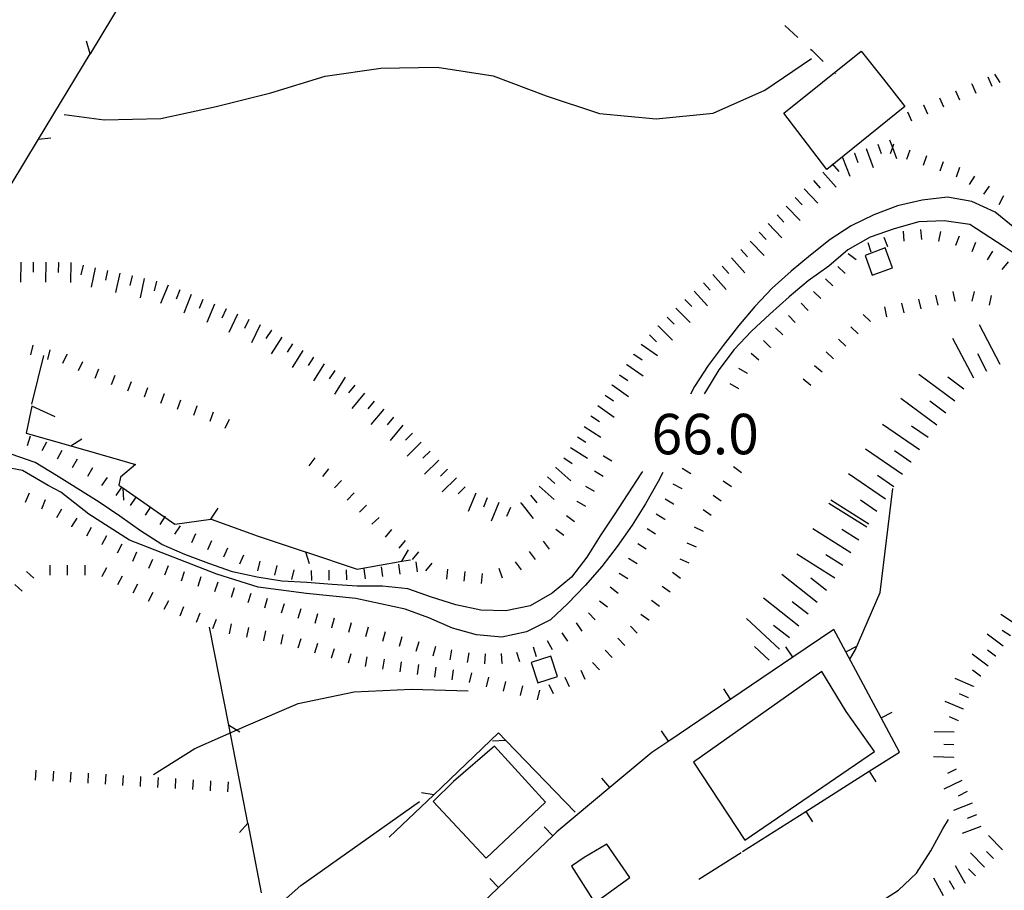
# Model space of a CAD drawing. Units: metres. Extents: x 480421 to 482409, y 4504593 to 4506096.
# Drawn here: x 481435 to 481514, y 4505426 to 4505496 of the extents above; entities that cross this region are included whole.
import ezdxf

# ---------------------------------------------------------------- set-up
doc = ezdxf.new("R2010")
doc.units = ezdxf.units.M
doc.header["$MEASUREMENT"] = 0
for name, color, linetype in [("'03 careggiabile non asfaltata", 254, 'Continuous'), ("'03 edificio civile", 250, 'Continuous'), ("'03 edificio industriale", 250, 'Continuous'), ("'03 muro divisorio", 254, 'Continuous'), ("'03 recinzione", 254, 'Continuous'), ("'03 scarpata fino a 1 mt", 254, 'Continuous'), ('03 muro divisorio v', 254, 'Continuous'), ('03 recinzione v', 254, 'Continuous'), ('03 scarpata fino a 1 mt v', 254, 'Continuous'), ('curva direttrice a 10 mt', 254, 'Continuous'), ('curva intermedia a 2 mt', 254, 'Continuous'), ('fiume - lago - torrente', 254, 'Continuous'), ('limite di coltura agraria', 254, 'Continuous'), ('marciapiede - spartitraffico', 254, 'Continuous'), ('punto quotato a terra', 254, 'Continuous'), ('recinzione', 254, 'Continuous'), ('recinzione v', 254, 'Continuous'), ('scarpata fino a 1 mt', 254, 'Continuous'), ('scarpata fino a 1 mt v', 254, 'Continuous'), ('scarpata fino a 2 mt', 254, 'Continuous'), ('scarpata fino a 2 mt v', 254, 'Continuous'), ('scarpata fino a 5 mt', 254, 'Continuous'), ('scarpata fino a 5 mt v', 254, 'Continuous'), ('vasca - pozzo - serbatoio', 254, 'Continuous')]:
    doc.layers.add(name, color=color, linetype=linetype)
doc.styles.add('SIMPLEX', font='SIMPLEX')

msp = doc.modelspace()

# ---------------------------------------------------------------- linework, layer by layer
at = {"layer": "'03 careggiabile non asfaltata", "linetype": 'Continuous'}
msp.add_line((481489.382, 4505427.154), (481492.765, 4505429.287), dxfattribs=at)
at = {"layer": "'03 edificio civile", "flags": 128}
msp.add_lwpolyline([(481502.388, 4505493.466), (481504.169, 4505491.216), (481505.872, 4505489.037), (481499.639, 4505483.998), (481496.201, 4505488.513)], close=True, dxfattribs=at)
at = {"layer": "'03 edificio industriale", "flags": 128}
for points in [[(481503.445, 4505437.381), (481501.171, 4505440.576), (481499.225, 4505443.779), (481488.96, 4505436.505), (481493.07, 4505430.263)], [(481473.031, 4505437.808), (481469.749, 4505434.972), (481468.101, 4505433.363), (481472.366, 4505428.816), (481477.093, 4505433.309)], [(481482.023, 4505429.95), (481480.21, 4505428.887), (481479.195, 4505428.176), (481481.054, 4505425.254), (481483.866, 4505427.286)]]:
    msp.add_lwpolyline(points, close=True, dxfattribs=at)
at = {"layer": "'03 muro divisorio"}
for p, q in [((481500.201, 4505447.138), (481496.912, 4505444.92)), ((481501.162, 4505445.349), (481500.201, 4505447.138)), ((481496.912, 4505444.92), (481491.937, 4505441.56)), ((481503.991, 4505440.061), (481501.162, 4505445.349)), ((481491.937, 4505441.56), (481486.968, 4505438.2)), ((481505.459, 4505437.327), (481503.991, 4505440.061)), ((481486.968, 4505438.2), (481485.624, 4505437.294)), ((481485.624, 4505437.294), (481482.265, 4505434.481)), ((481503.015, 4505435.78), (481505.459, 4505437.327)), ((481497.945, 4505432.568), (481503.015, 4505435.78)), ((481482.265, 4505434.481), (481478.015, 4505430.926)), ((481492.874, 4505429.357), (481497.945, 4505432.568)), ((481477.687, 4505430.606), (481473.343, 4505426.464)), ((481478.015, 4505430.926), (481477.687, 4505430.606)), ((481473.343, 4505426.464), (481470.132, 4505423.402))]:
    msp.add_line(p, q, dxfattribs=at)
at = {"layer": "'03 recinzione", "linetype": 'Continuous'}
for p, q in [((481473.335, 4505438.855), (481468.163, 4505433.91)), ((481473.921, 4505438.246), (481473.335, 4505438.855)), ((481479.491, 4505432.504), (481473.921, 4505438.246))]:
    msp.add_line(p, q, dxfattribs=at)
at = {"layer": "'03 recinzione", "linetype": 'Continuous', "flags": 128}
msp.add_lwpolyline([(481468.163, 4505433.91), (481468.156, 4505433.903), (481464.593, 4505430.503)], dxfattribs=at)
at = {"layer": "'03 scarpata fino a 1 mt", "linetype": 'Continuous'}
for p, q in [((481512.513, 4505491.405), (481512.513, 4505491.413)), ((481511.224, 4505490.85), (481511.232, 4505490.85)), ((481509.943, 4505490.288), (481509.943, 4505490.296)), ((481507.372, 4505489.171), (481507.372, 4505489.178)), ((481436.281, 4505435.08), (481436.273, 4505435.08)), ((481440.476, 4505434.822), (481440.476, 4505434.83)), ((481446.077, 4505434.486), (481446.07, 4505434.486)), ((481447.476, 4505434.4), (481447.468, 4505434.4)), ((481448.874, 4505434.315), (481448.866, 4505434.315))]:
    msp.add_line(p, q, dxfattribs=at)
at = {"layer": '03 muro divisorio v'}
for p, q in [((481496.905, 4505444.92), (481496.35, 4505445.74)), ((481501.162, 4505445.349), (481502.037, 4505445.818)), ((481491.929, 4505441.56), (481491.373, 4505442.38)), ((481503.991, 4505440.061), (481504.866, 4505440.53)), ((481486.96, 4505438.2), (481486.406, 4505439.02)), ((481482.257, 4505434.481), (481481.616, 4505435.239)), ((481503.015, 4505435.78), (481503.546, 4505434.944)), ((481497.945, 4505432.568), (481498.476, 4505431.732)), ((481477.687, 4505430.606), (481476.999, 4505431.325)), ((481473.343, 4505426.464), (481472.656, 4505427.183))]:
    msp.add_line(p, q, dxfattribs=at)
at = {"layer": '03 recinzione v', "linetype": 'Continuous', "flags": 128}
for points in [[(481473.929, 4505438.246), (481473.921, 4505438.246), (481472.866, 4505438.199)], [(481468.163, 4505433.902), (481468.156, 4505433.903), (481467.179, 4505434.066)]]:
    msp.add_lwpolyline(points, dxfattribs=at)
at = {"layer": '03 scarpata fino a 1 mt v', "linetype": 'Continuous'}
for p, q in [((481512.513, 4505491.413), (481512.833, 4505490.678)), ((481511.232, 4505490.85), (481511.552, 4505490.116)), ((481508.655, 4505489.733), (481508.974, 4505488.999)), ((481509.943, 4505490.296), (481510.263, 4505489.561)), ((481507.372, 4505489.178), (481507.694, 4505488.444)), ((481506.083, 4505488.615), (481506.404, 4505487.88)), ((481436.273, 4505435.08), (481436.32, 4505435.875)), ((481437.679, 4505434.994), (481437.726, 4505435.791)), ((481439.077, 4505434.908), (481439.124, 4505435.705)), ((481440.476, 4505434.83), (481440.523, 4505435.626)), ((481441.874, 4505434.744), (481441.921, 4505435.541)), ((481443.273, 4505434.658), (481443.32, 4505435.455)), ((481444.671, 4505434.572), (481444.718, 4505435.369)), ((481446.07, 4505434.486), (481446.116, 4505435.283)), ((481447.468, 4505434.4), (481447.515, 4505435.197)), ((481448.866, 4505434.315), (481448.913, 4505435.111)), ((481450.273, 4505434.229), (481450.32, 4505435.026)), ((481451.671, 4505434.143), (481451.718, 4505434.94))]:
    msp.add_line(p, q, dxfattribs=at)
at = {"layer": 'curva direttrice a 10 mt', "linetype": 'Continuous'}
msp.add_lwpolyline([(481448.734, 4505420.368), (481449.554, 4505420.627), (481453.773, 4505423.331), (481457.523, 4505426.643), (481467.008, 4505433.364)], dxfattribs=at)
at = {"layer": 'curva intermedia a 2 mt', "linetype": 'Continuous'}
for points in [[(481438.576, 4505488.399), (481441.78, 4505487.969), (481446.311, 4505488.08), (481450.74, 4505489.033), (481455.115, 4505490.12), (481459.467, 4505491.456), (481463.928, 4505492.112), (481468.428, 4505492.182), (481472.92, 4505491.503), (481477.155, 4505489.886), (481481.436, 4505488.489), (481485.975, 4505488.051), (481490.522, 4505488.504), (481494.655, 4505490.349), (481498.404, 4505492.888)], [(481501.475, 4505444.764), (481501.912, 4505445.498), (481503.912, 4505450.108), (481504.92, 4505458.444)], [(481445.71, 4505435.533), (481449.023, 4505437.603), (481453.14, 4505439.432), (481457.304, 4505441.213), (481461.773, 4505442.151), (481466.366, 4505442.363), (481470.906, 4505442.222)], [(481482.835, 4505414.903), (481484.484, 4505416.059), (481489.156, 4505418.224), (481493.89, 4505419.99), (481496.32, 4505421.216), (481498.366, 4505422.248), (481499.265, 4505422.709), (481501.015, 4505423.655), (481502.773, 4505424.639), (481503.671, 4505425.155), (481505.366, 4505426.272), (481506.804, 4505427.631), (481507.952, 4505429.413), (481508.929, 4505431.178), (481509.382, 4505431.928)]]:
    msp.add_lwpolyline(points, dxfattribs=at)
at = {"layer": 'fiume - lago - torrente', "linetype": 'Continuous', "flags": 128}
for points in [[(481514.685, 4505479.288), (481513.108, 4505480.577), (481511.247, 4505481.428), (481509.28, 4505481.78), (481507.272, 4505481.53), (481505.295, 4505481.068), (481503.397, 4505480.349), (481501.569, 4505479.466), (481499.889, 4505478.373), (481498.311, 4505477.138), (481496.78, 4505475.834), (481495.256, 4505474.474), (481493.865, 4505473.005), (481492.569, 4505471.459), (481491.326, 4505469.887), (481490.139, 4505468.278), (481489.037, 4505466.598), (481488.725, 4505466.004)], [(481516.389, 4505476.1), (481513.756, 4505477.85), (481511.069, 4505479.577), (481509.037, 4505479.874), (481506.99, 4505479.788), (481505.03, 4505479.248), (481503.1, 4505478.576), (481501.319, 4505477.552), (481499.787, 4505476.255), (481498.147, 4505475.076), (481496.615, 4505473.779), (481495.076, 4505472.396), (481493.608, 4505471.037), (481492.217, 4505469.576), (481490.99, 4505467.943), (481489.905, 4505466.192), (481489.811, 4505466.02)], [(481484.873, 4505459.801), (481484.795, 4505459.684), (481483.709, 4505457.997), (481482.592, 4505456.325), (481481.475, 4505454.637), (481480.428, 4505452.926), (481479.187, 4505451.333), (481477.631, 4505450.05), (481475.89, 4505449.043), (481473.929, 4505448.636), (481471.921, 4505448.683), (481469.929, 4505449.121), (481467.991, 4505449.738), (481466.077, 4505450.394), (481464.062, 4505450.613), (481462.031, 4505450.612), (481460.023, 4505450.752), (481457.999, 4505450.917), (481455.999, 4505451.002), (481454.007, 4505451.331), (481452.046, 4505451.752), (481450.156, 4505452.431), (481448.241, 4505453.15), (481446.39, 4505453.939), (481444.687, 4505455.033), (481443.023, 4505456.212), (481441.359, 4505457.353), (481439.648, 4505458.416), (481437.952, 4505459.485), (481436.241, 4505460.524), (481434.32, 4505461.18)], [(481486.49, 4505459.708), (481486.115, 4505458.997), (481485.1, 4505457.215), (481484.037, 4505455.489), (481482.85, 4505453.801), (481481.616, 4505452.176), (481480.272, 4505450.676), (481478.882, 4505449.215), (481477.515, 4505447.91), (481475.577, 4505446.942), (481473.616, 4505446.527), (481471.577, 4505446.707), (481469.648, 4505447.253), (481467.757, 4505448.082), (481465.882, 4505448.777), (481461.921, 4505449.612), (481457.968, 4505450.026), (481454.109, 4505450.526), (481450.796, 4505451.565), (481443.804, 4505454.291), (481440.538, 4505456.376), (481438.312, 4505458.15), (481437.273, 4505458.688), (481435.226, 4505459.875), (481433.82, 4505460.141)]]:
    msp.add_lwpolyline(points, dxfattribs=at)
at = {"layer": 'limite di coltura agraria'}
msp.add_line((481435.991, 4505465.188), (481436.937, 4505469.079), dxfattribs=at)
at = {"layer": 'marciapiede - spartitraffico'}
for p, q in [((481496.263, 4505495.521), (481497.303, 4505494.576)), ((481498.333, 4505493.638), (481498.427, 4505493.552)), ((481498.427, 4505493.552), (481499.333, 4505492.654)), ((481500.333, 4505491.677), (481500.357, 4505491.654))]:
    msp.add_line(p, q, dxfattribs=at)
at = {"layer": 'recinzione'}
for p, q in [((481440.662, 4505493.266), (481444.811, 4505500.111)), ((481432.373, 4505479.579), (481436.514, 4505486.422)), ((481435.976, 4505465.024), (481435.523, 4505462.86)), ((481437.859, 4505464.172), (481435.976, 4505465.024)), ((481439.101, 4505461.844), (481442.991, 4505460.736)), ((481442.991, 4505460.736), (481444.288, 4505460.353)), ((481444.288, 4505460.353), (481443.077, 4505459.353)), ((481443.077, 4505459.353), (481442.952, 4505458.712)), ((481442.952, 4505458.712), (481443.265, 4505458.494)), ((481450.32, 4505455.986), (481450.343, 4505455.986)), ((481450.343, 4505455.986), (481454.101, 4505454.612)), ((481454.101, 4505454.612), (481457.874, 4505453.362)), ((481465.601, 4505452.605), (481466.296, 4505452.722)), ((481450.187, 4505447.337), (481451.718, 4505439.487)), ((481451.718, 4505439.487), (481453.257, 4505431.635))]:
    msp.add_line(p, q, dxfattribs=at)
at = {"layer": 'recinzione', "flags": 128}
for points in [[(481436.514, 4505486.422), (481436.519, 4505486.431), (481440.66, 4505493.264), (481440.662, 4505493.266)], [(481435.523, 4505462.86), (481439.095, 4505461.846), (481439.101, 4505461.844)], [(481443.265, 4505458.494), (481443.273, 4505458.488), (481447.437, 4505455.58)], [(481447.437, 4505455.58), (481450.312, 4505455.986), (481450.32, 4505455.986)], [(481457.874, 4505453.362), (481457.877, 4505453.361), (481462.038, 4505451.987)], [(481462.038, 4505451.987), (481465.593, 4505452.604), (481465.601, 4505452.605)], [(481453.257, 4505431.635), (481453.259, 4505431.628), (481454.343, 4505426.057)]]:
    msp.add_lwpolyline(points, dxfattribs=at)
at = {"layer": 'recinzione v'}
for p, q in [((481450.312, 4505455.986), (481450.898, 4505456.87)), ((481465.593, 4505452.604), (481466.148, 4505453.511)), ((481451.718, 4505439.495), (481452.632, 4505438.956))]:
    msp.add_line(p, q, dxfattribs=at)
at = {"layer": 'recinzione v', "flags": 128}
for points in [[(481440.662, 4505493.258), (481440.66, 4505493.264), (481440.342, 4505494.274)], [(481436.514, 4505486.43), (481436.519, 4505486.431), (481437.506, 4505486.532)], [(481439.093, 4505461.844), (481439.095, 4505461.846), (481439.984, 4505462.416)], [(481443.273, 4505458.494), (481443.273, 4505458.488), (481443.304, 4505457.494)], [(481457.874, 4505453.37), (481457.877, 4505453.361), (481458.195, 4505452.424)], [(481453.265, 4505431.635), (481453.259, 4505431.628), (481452.593, 4505430.893)]]:
    msp.add_lwpolyline(points, dxfattribs=at)
at = {"layer": 'scarpata fino a 1 mt', "linetype": 'Continuous'}
for p, q in [((481507.607, 4505485.085), (481507.615, 4505485.077)), ((481507.233, 4505478.397), (481507.225, 4505478.397)), ((481508.615, 4505478.256), (481508.608, 4505478.256)), ((481509.975, 4505477.928), (481509.967, 4505477.928)), ((481504.522, 4505477.795), (481504.514, 4505477.795)), ((481501.092, 4505475.677), (481501.084, 4505475.677)), ((481513.67, 4505475.975), (481513.662, 4505475.975)), ((481508.553, 4505473.131), (481508.545, 4505473.131)), ((481509.92, 4505473.444), (481509.912, 4505473.444)), ((481505.819, 4505472.514), (481505.811, 4505472.514)), ((481507.186, 4505472.827), (481507.178, 4505472.819)), ((481504.451, 4505472.202), (481504.444, 4505472.202)), ((481496.108, 4505470.755), (481496.108, 4505470.748)), ((481502.131, 4505470.826), (481502.131, 4505470.818)), ((481438.773, 4505469.188), (481438.781, 4505469.18)), ((481495.131, 4505469.748), (481495.131, 4505469.74)), ((481501.147, 4505469.826), (481501.139, 4505469.826)), ((481493.287, 4505467.646), (481493.28, 4505467.638)), ((481499.256, 4505467.763), (481499.256, 4505467.755)), ((481442.616, 4505467.486), (481442.624, 4505467.486)), ((481446.554, 4505466.009), (481446.561, 4505466.009)), ((481492.592, 4505466.427), (481492.584, 4505466.427)), ((481449.187, 4505465.048), (481449.195, 4505465.041)), ((481451.773, 4505463.97), (481451.781, 4505463.97)), ((481435.843, 4505462.625), (481435.851, 4505462.625)), ((481481.733, 4505461.051), (481481.74, 4505461.051)), ((481440.835, 4505460.103), (481440.835, 4505460.095)), ((481460.764, 4505459.065), (481460.773, 4505459.065)), ((481443.156, 4505458.533), (481443.163, 4505458.533)), ((481488.037, 4505458.411), (481488.037, 4505458.403)), ((481479.615, 4505457.419), (481479.615, 4505457.426)), ((481491.178, 4505457.42), (481491.178, 4505457.411)), ((481445.484, 4505456.97), (481445.491, 4505456.97)), ((481487.373, 4505457.176), (481487.365, 4505457.176)), ((481437.991, 4505456.102), (481437.984, 4505456.11)), ((481486.655, 4505455.973), (481486.655, 4505455.965)), ((481439.187, 4505455.376), (481439.187, 4505455.384)), ((481477.944, 4505455.169), (481477.944, 4505455.176)), ((481449.085, 4505454.814), (481449.093, 4505454.814)), ((481485.92, 4505454.778), (481485.92, 4505454.77)), ((481441.609, 4505453.962), (481441.609, 4505453.97)), ((481452.921, 4505453.096), (481452.929, 4505453.096)), ((481454.234, 4505452.612), (481454.241, 4505452.612)), ((481455.593, 4505452.276), (481455.601, 4505452.268)), ((481456.952, 4505451.932), (481456.96, 4505451.932)), ((481461.148, 4505451.924), (481461.156, 4505451.924)), ((481462.546, 4505451.995), (481462.554, 4505451.995)), ((481463.937, 4505452.174), (481463.945, 4505452.174)), ((481468.015, 4505452.464), (481468.015, 4505452.457)), ((481441.616, 4505451.4), (481441.616, 4505451.408)), ((481449.304, 4505450.626), (481449.296, 4505450.626)), ((481454.632, 4505448.877), (481454.624, 4505448.877)), ((481482.062, 4505448.934), (481482.062, 4505448.926)), ((481457.312, 4505448.057), (481457.304, 4505448.057)), ((481481.093, 4505447.926), (481481.093, 4505447.919)), ((481485.398, 4505447.879), (481485.389, 4505447.879)), ((481460.007, 4505447.284), (481460.007, 4505447.292)), ((481461.366, 4505446.94), (481461.359, 4505446.94)), ((481484.452, 4505446.848), (481484.452, 4505446.84)), ((481454.562, 4505446.245), (481454.562, 4505446.252)), ((481464.07, 4505446.198), (481464.07, 4505446.206)), ((481459.991, 4505444.862), (481459.984, 4505444.862)), ((481466.757, 4505445.41), (481466.757, 4505445.418)), ((481469.476, 4505444.714), (481469.468, 4505444.714)), ((481461.335, 4505444.463), (481461.327, 4505444.463)), ((481470.859, 4505444.488), (481470.851, 4505444.488)), ((481472.257, 4505444.394), (481472.249, 4505444.394)), ((481473.656, 4505444.41), (481473.648, 4505444.41)), ((481465.476, 4505443.753), (481465.468, 4505443.753)), ((481468.249, 4505443.332), (481468.241, 4505443.332)), ((481477.741, 4505441.981), (481477.734, 4505441.981))]:
    msp.add_line(p, q, dxfattribs=at)
at = {"layer": 'scarpata fino a 1 mt v', "linetype": 'Continuous'}
for p, q in [((481513.044, 4505491.639), (481513.474, 4505490.96)), ((481504.876, 4505485.754), (481504.701, 4505485.255)), ((481504.967, 4505486.013), (481504.876, 4505485.754)), ((481506.287, 4505485.545), (481506.021, 4505484.787)), ((481507.615, 4505485.077), (481507.35, 4505484.319)), ((481508.935, 4505484.616), (481508.669, 4505483.858)), ((481510.256, 4505484.147), (481509.99, 4505483.389)), ((481511.467, 4505483.46), (481511.014, 4505482.803)), ((481512.622, 4505482.663), (481512.169, 4505482.006)), ((481513.78, 4505481.874), (481513.397, 4505481.171)), ((481505.834, 4505478.255), (481505.756, 4505479.053)), ((481507.225, 4505478.397), (481507.147, 4505479.194)), ((481508.608, 4505478.256), (481508.764, 4505479.038)), ((481509.967, 4505477.928), (481510.256, 4505478.678)), ((481503.186, 4505477.365), (481502.951, 4505478.13)), ((481504.514, 4505477.795), (481504.217, 4505478.537)), ((481511.28, 4505477.428), (481511.569, 4505478.178)), ((481501.975, 4505476.763), (481501.342, 4505477.248)), ((481512.506, 4505476.756), (481512.912, 4505477.444)), ((481501.084, 4505475.677), (481500.506, 4505476.232)), ((481513.662, 4505475.975), (481514.178, 4505476.592)), ((481500.115, 4505474.67), (481499.537, 4505475.224)), ((481499.139, 4505473.662), (481498.561, 4505474.216)), ((481508.545, 4505473.131), (481508.365, 4505473.913)), ((481509.912, 4505473.444), (481509.733, 4505474.225)), ((481511.28, 4505473.436), (481511.459, 4505474.217)), ((481512.647, 4505473.124), (481512.826, 4505473.905)), ((481498.123, 4505472.701), (481497.576, 4505473.287)), ((481505.811, 4505472.514), (481505.631, 4505473.295)), ((481507.178, 4505472.819), (481506.998, 4505473.6)), ((481497.108, 4505471.732), (481496.553, 4505472.302)), ((481503.123, 4505471.818), (481502.553, 4505472.38)), ((481504.444, 4505472.202), (481504.264, 4505472.982)), ((481496.108, 4505470.748), (481495.53, 4505471.302)), ((481502.131, 4505470.818), (481501.561, 4505471.38)), ((481495.131, 4505469.74), (481494.553, 4505470.295)), ((481501.139, 4505469.826), (481500.569, 4505470.388)), ((481436.07, 4505469.907), (481435.866, 4505469.133)), ((481437.429, 4505469.555), (481437.226, 4505468.782)), ((481438.781, 4505469.18), (481438.437, 4505468.461)), ((481494.178, 4505468.716), (481493.584, 4505469.255)), ((481500.155, 4505468.834), (481499.584, 4505469.396)), ((481440.038, 4505468.58), (481439.695, 4505467.861)), ((481441.312, 4505467.986), (481441.023, 4505467.236)), ((481493.28, 4505467.638), (481492.584, 4505468.037)), ((481499.256, 4505467.755), (481498.639, 4505468.263)), ((481442.624, 4505467.486), (481442.335, 4505466.736)), ((481443.929, 4505466.986), (481443.64, 4505466.236)), ((481492.584, 4505466.427), (481491.889, 4505466.826)), ((481498.358, 4505466.677), (481497.74, 4505467.185)), ((481445.241, 4505466.494), (481444.968, 4505465.744)), ((481446.561, 4505466.009), (481446.288, 4505465.259)), ((481447.874, 4505465.525), (481447.601, 4505464.775)), ((481449.195, 4505465.041), (481448.921, 4505464.291)), ((481450.507, 4505464.564), (481450.234, 4505463.814)), ((481451.781, 4505463.97), (481451.429, 4505463.251)), ((481435.851, 4505462.625), (481435.609, 4505461.86)), ((481437.163, 4505462.157), (481436.773, 4505461.461)), ((481438.39, 4505461.469), (481437.999, 4505460.774)), ((481439.609, 4505460.783), (481439.218, 4505460.087)), ((481458.639, 4505460.885), (481458.148, 4505460.26)), ((481481.74, 4505461.051), (481482.428, 4505460.645)), ((481440.835, 4505460.095), (481440.445, 4505459.4)), ((481459.741, 4505460.018), (481459.249, 4505459.393)), ((481481.03, 4505459.84), (481481.717, 4505459.434)), ((481488.74, 4505459.622), (481488.061, 4505460.044)), ((481492.803, 4505459.701), (481492.155, 4505460.162)), ((481442.007, 4505459.33), (481441.554, 4505458.673)), ((481460.773, 4505459.065), (481460.218, 4505458.487)), ((481491.99, 4505458.56), (481491.342, 4505459.021)), ((481443.163, 4505458.533), (481442.71, 4505457.876)), ((481480.319, 4505458.629), (481481.006, 4505458.223)), ((481488.037, 4505458.403), (481487.334, 4505458.786)), ((481435.476, 4505457.344), (481435.781, 4505458.086)), ((481436.773, 4505456.805), (481437.077, 4505457.547)), ((481444.312, 4505457.736), (481443.859, 4505457.08)), ((481461.773, 4505458.088), (481461.218, 4505457.51)), ((481479.615, 4505457.426), (481480.303, 4505457.02)), ((481487.365, 4505457.176), (481486.678, 4505457.583)), ((481491.178, 4505457.411), (481490.53, 4505457.873)), ((481437.984, 4505456.11), (481438.39, 4505456.797)), ((481445.491, 4505456.97), (481445.054, 4505456.298)), ((481462.781, 4505457.112), (481462.226, 4505456.534)), ((481490.365, 4505456.271), (481489.717, 4505456.731)), ((481439.187, 4505455.384), (481439.609, 4505456.064)), ((481446.663, 4505456.212), (481446.226, 4505455.541)), ((481463.781, 4505456.127), (481463.202, 4505455.573)), ((481478.795, 4505456.286), (481479.428, 4505455.801)), ((481486.655, 4505455.965), (481485.967, 4505456.372)), ((481440.382, 4505454.642), (481440.765, 4505455.345)), ((481447.843, 4505455.455), (481447.406, 4505454.783)), ((481464.788, 4505455.159), (481464.273, 4505454.543)), ((481477.944, 4505455.176), (481478.576, 4505454.692)), ((481485.92, 4505454.77), (481485.24, 4505455.2)), ((481489.764, 4505455.004), (481489.037, 4505455.333)), ((481441.609, 4505453.97), (481441.991, 4505454.673)), ((481449.093, 4505454.814), (481448.765, 4505454.087)), ((481450.366, 4505454.244), (481450.038, 4505453.517)), ((481465.866, 4505454.261), (481465.351, 4505453.644)), ((481476.921, 4505454.23), (481477.397, 4505453.59)), ((481442.835, 4505453.291), (481443.218, 4505453.994)), ((481451.648, 4505453.667), (481451.32, 4505452.94)), ((481466.945, 4505453.363), (481466.429, 4505452.746)), ((481475.796, 4505453.394), (481476.273, 4505452.753)), ((481485.17, 4505453.59), (481484.49, 4505454.012)), ((481489.186, 4505453.731), (481488.459, 4505454.059)), ((481444.07, 4505452.626), (481444.398, 4505453.353)), ((481445.343, 4505452.048), (481445.671, 4505452.775)), ((481452.929, 4505453.096), (481452.601, 4505452.37)), ((481454.241, 4505452.612), (481454.046, 4505451.838)), ((481484.436, 4505452.395), (481483.756, 4505452.817)), ((481488.608, 4505452.45), (481487.881, 4505452.778)), ((481436.14, 4505451.258), (481435.538, 4505451.79)), ((481437.437, 4505451.493), (481437.437, 4505452.291)), ((481438.843, 4505451.493), (481438.843, 4505452.291)), ((481440.241, 4505451.501), (481440.241, 4505452.298)), ((481441.616, 4505451.408), (481441.991, 4505452.111)), ((481446.64, 4505451.517), (481446.929, 4505452.267)), ((481447.96, 4505451.033), (481448.195, 4505451.798)), ((481455.601, 4505452.268), (481455.406, 4505451.495)), ((481456.96, 4505451.932), (481456.765, 4505451.159)), ((481458.351, 4505451.87), (481458.366, 4505451.073)), ((481459.749, 4505451.901), (481459.765, 4505451.104)), ((481461.156, 4505451.924), (481461.171, 4505451.127)), ((481462.554, 4505451.995), (481462.663, 4505451.198)), ((481463.945, 4505452.174), (481464.054, 4505451.377)), ((481465.327, 4505452.363), (481465.437, 4505451.566)), ((481466.718, 4505452.55), (481466.827, 4505451.753)), ((481468.015, 4505452.457), (481467.499, 4505451.839)), ((481469.265, 4505451.964), (481469.171, 4505451.168)), ((481470.656, 4505451.8), (481470.562, 4505451.003)), ((481473.382, 4505452.043), (481473.64, 4505451.285)), ((481474.679, 4505452.55), (481475.156, 4505451.91)), ((481442.859, 4505450.744), (481443.234, 4505451.447)), ((481449.296, 4505450.626), (481449.531, 4505451.392)), ((481472.046, 4505451.636), (481471.952, 4505450.839)), ((481483.694, 4505451.208), (481483.014, 4505451.629)), ((481487.92, 4505451.239), (481487.28, 4505451.715)), ((481435.21, 4505450.204), (481434.609, 4505450.735)), ((481444.093, 4505450.087), (481444.468, 4505450.791)), ((481450.632, 4505450.19), (481450.89, 4505450.947)), ((481451.96, 4505449.737), (481452.21, 4505450.495)), ((481482.929, 4505450.036), (481482.296, 4505450.528)), ((481487.076, 4505450.122), (481486.436, 4505450.598)), ((481445.327, 4505449.423), (481445.702, 4505450.126)), ((481446.57, 4505448.767), (481446.945, 4505449.47)), ((481453.288, 4505449.292), (481453.538, 4505450.049)), ((481454.624, 4505448.877), (481454.859, 4505449.643)), ((481486.234, 4505448.997), (481485.592, 4505449.473)), ((481447.866, 4505448.236), (481448.156, 4505448.978)), ((481455.968, 4505448.471), (481456.202, 4505449.237)), ((481457.304, 4505448.057), (481457.538, 4505448.823)), ((481482.062, 4505448.926), (481481.429, 4505449.419)), ((481449.171, 4505447.728), (481449.46, 4505448.47)), ((481450.476, 4505447.22), (481450.765, 4505447.963)), ((481458.656, 4505447.659), (481458.882, 4505448.424)), ((481460.007, 4505447.292), (481460.202, 4505448.065)), ((481481.093, 4505447.919), (481480.537, 4505448.489)), ((481485.389, 4505447.879), (481484.748, 4505448.356)), ((481451.812, 4505446.807), (481451.968, 4505447.588)), ((481453.187, 4505446.526), (481453.343, 4505447.307)), ((481461.359, 4505446.94), (481461.562, 4505447.713)), ((481462.718, 4505446.581), (481462.921, 4505447.354)), ((481480.038, 4505447.004), (481479.584, 4505447.669)), ((481484.452, 4505446.84), (481483.898, 4505447.419)), ((481454.562, 4505446.252), (481454.718, 4505447.034)), ((481455.937, 4505445.971), (481456.093, 4505446.752)), ((481457.304, 4505445.667), (481457.531, 4505446.432)), ((481464.07, 4505446.206), (481464.296, 4505446.972)), ((481465.413, 4505445.808), (481465.64, 4505446.574)), ((481478.882, 4505446.215), (481478.429, 4505446.879)), ((481483.445, 4505445.872), (481482.889, 4505446.45)), ((481458.648, 4505445.268), (481458.874, 4505446.034)), ((481459.984, 4505444.862), (481460.21, 4505445.627)), ((481466.757, 4505445.418), (481466.984, 4505446.183)), ((481468.109, 4505445.043), (481468.32, 4505445.816)), ((481469.468, 4505444.714), (481469.601, 4505445.503)), ((481476.39, 4505444.957), (481476.156, 4505445.723)), ((481477.663, 4505445.52), (481477.273, 4505446.223)), ((481461.327, 4505444.463), (481461.554, 4505445.229)), ((481462.702, 4505444.174), (481462.82, 4505444.964)), ((481464.085, 4505443.964), (481464.202, 4505444.753)), ((481470.851, 4505444.488), (481470.984, 4505445.277)), ((481472.249, 4505444.394), (481472.288, 4505445.191)), ((481473.648, 4505444.41), (481473.57, 4505445.207)), ((481475.046, 4505444.543), (481474.812, 4505445.308)), ((481482.437, 4505444.895), (481481.882, 4505445.473)), ((481465.468, 4505443.753), (481465.585, 4505444.543)), ((481466.859, 4505443.543), (481466.976, 4505444.332)), ((481468.241, 4505443.332), (481468.359, 4505444.121)), ((481469.632, 4505443.121), (481469.749, 4505443.91)), ((481481.429, 4505443.919), (481480.874, 4505444.497)), ((481471.015, 4505442.886), (481471.21, 4505443.66)), ((481472.374, 4505442.543), (481472.57, 4505443.316)), ((481479.015, 4505442.559), (481478.687, 4505443.286)), ((481480.288, 4505443.137), (481479.96, 4505443.864)), ((481473.734, 4505442.199), (481473.929, 4505442.972)), ((481475.093, 4505441.863), (481475.288, 4505442.636)), ((481477.734, 4505441.981), (481477.406, 4505442.708)), ((481476.452, 4505441.52), (481476.648, 4505442.294))]:
    msp.add_line(p, q, dxfattribs=at)
at = {"layer": 'scarpata fino a 2 mt', "linetype": 'Continuous'}
for p, q in [((481500.889, 4505484.959), (481500.897, 4505484.959)), ((481501.826, 4505485.31), (481501.834, 4505485.31)), ((481499.303, 4505483.771), (481499.311, 4505483.771)), ((481496.365, 4505481.045), (481496.373, 4505481.045)), ((481493.483, 4505478.263), (481493.49, 4505478.263)), ((481438.093, 4505476.547), (481438.1, 4505476.547)), ((481441.054, 4505476.118), (481441.061, 4505476.118)), ((481443.99, 4505475.486), (481443.998, 4505475.486)), ((481489.748, 4505474.919), (481489.756, 4505474.919)), ((481447.819, 4505474.345), (481447.826, 4505474.345)), ((481450.6, 4505473.205), (481450.608, 4505473.205)), ((481451.53, 4505472.83), (481451.53, 4505472.822)), ((481455.147, 4505471.112), (481455.155, 4505471.112)), ((481486.139, 4505471.45), (481486.139, 4505471.458)), ((481484.756, 4505470.004), (481484.756, 4505470.012)), ((481484.178, 4505469.184), (481484.178, 4505469.192)), ((481458.53, 4505468.963), (481458.537, 4505468.956)), ((481483.6, 4505468.364), (481483.608, 4505468.372)), ((481483.03, 4505467.544), (481483.03, 4505467.551)), ((481482.451, 4505466.723), (481482.451, 4505466.731)), ((481463.381, 4505465.432), (481463.389, 4505465.432)), ((481481.881, 4505465.903), (481481.881, 4505465.911)), ((481480.74, 4505464.254), (481480.748, 4505464.254)), ((481479.655, 4505462.567), (481479.655, 4505462.575)), ((481467.858, 4505461.433), (481467.865, 4505461.425)), ((481477.944, 4505460.105), (481477.944, 4505460.114)), ((481470.662, 4505458.566), (481470.671, 4505458.566)), ((481475.115, 4505457.277), (481475.123, 4505457.277)), ((481513.756, 4505445.811), (481513.748, 4505445.811)), ((481513.155, 4505445.014), (481513.147, 4505445.006)), ((481512.553, 4505444.21), (481512.545, 4505444.21)), ((481511.951, 4505443.405), (481511.944, 4505443.405)), ((481511.373, 4505442.592), (481511.373, 4505442.585)), ((481510.983, 4505441.671), (481510.975, 4505441.671)), ((481510.584, 4505440.749), (481510.576, 4505440.749)), ((481510.186, 4505439.835), (481510.178, 4505439.827)), ((481509.787, 4505437.905), (481509.787, 4505437.897)), ((481509.764, 4505436.905), (481509.764, 4505436.897)), ((481509.998, 4505435.96), (481509.998, 4505435.952)), ((481511.257, 4505433.233), (481511.257, 4505433.225)), ((481511.609, 4505432.296), (481511.616, 4505432.296)), ((481513.695, 4505429.483), (481513.686, 4505429.483)), ((481511.531, 4505427.397), (481511.523, 4505427.397)), ((481510.726, 4505426.811), (481510.718, 4505426.811))]:
    msp.add_line(p, q, dxfattribs=at)
at = {"layer": 'scarpata fino a 2 mt v', "linetype": 'Continuous'}
for p, q in [((481503.708, 4505486.013), (481503.99, 4505485.263)), ((481504.646, 4505486.365), (481504.876, 4505485.754)), ((481504.876, 4505485.754), (481505.209, 4505484.865)), ((481500.897, 4505484.959), (481501.459, 4505483.459)), ((481501.834, 4505485.31), (481502.115, 4505484.56)), ((481502.772, 4505485.662), (481503.334, 4505484.162)), ((481500.053, 4505484.435), (481500.584, 4505483.834)), ((481499.311, 4505483.771), (481500.373, 4505482.576)), ((481498.561, 4505483.107), (481499.092, 4505482.505)), ((481497.811, 4505482.435), (481498.92, 4505481.287)), ((481496.373, 4505481.045), (481497.483, 4505479.896)), ((481497.092, 4505481.74), (481497.647, 4505481.162)), ((481495.647, 4505480.349), (481496.201, 4505479.771)), ((481494.928, 4505479.654), (481496.037, 4505478.505)), ((481494.209, 4505478.959), (481494.764, 4505478.38)), ((481493.49, 4505478.263), (481494.6, 4505477.115)), ((481492.748, 4505477.583), (481493.28, 4505476.982)), ((481435.093, 4505476.571), (481435.077, 4505474.969)), ((481436.092, 4505476.563), (481436.084, 4505475.766)), ((481437.093, 4505476.555), (481437.077, 4505474.954)), ((481438.1, 4505476.547), (481438.093, 4505475.75)), ((481439.1, 4505476.54), (481439.084, 4505474.938)), ((481440.076, 4505476.329), (481439.906, 4505475.547)), ((481491.248, 4505476.254), (481491.78, 4505475.653)), ((481491.998, 4505476.92), (481493.061, 4505475.724)), ((481441.061, 4505476.118), (481440.725, 4505474.556)), ((481442.037, 4505475.908), (481441.865, 4505475.126)), ((481443.014, 4505475.697), (481442.678, 4505474.134)), ((481443.998, 4505475.486), (481443.827, 4505474.705)), ((481490.498, 4505475.583), (481491.561, 4505474.387)), ((481444.975, 4505475.267), (481444.639, 4505473.705)), ((481445.951, 4505475.056), (481445.78, 4505474.275)), ((481446.897, 4505474.728), (481446.287, 4505473.251)), ((481489.756, 4505474.919), (481490.287, 4505474.317)), ((481447.826, 4505474.345), (481447.522, 4505473.603)), ((481448.748, 4505473.97), (481448.139, 4505472.494)), ((481489.006, 4505474.254), (481490.069, 4505473.059)), ((481449.678, 4505473.587), (481449.373, 4505472.845)), ((481450.608, 4505473.205), (481449.998, 4505471.728)), ((481488.264, 4505473.575), (481488.826, 4505473.012)), ((481451.53, 4505472.822), (481451.194, 4505472.095)), ((481452.436, 4505472.4), (481451.756, 4505470.947)), ((481487.553, 4505472.872), (481488.686, 4505471.739)), ((481453.35, 4505471.978), (481453.014, 4505471.251)), ((481454.256, 4505471.557), (481453.576, 4505470.103)), ((481486.85, 4505472.161), (481487.412, 4505471.598)), ((481455.155, 4505471.112), (481454.725, 4505470.44)), ((481485.428, 4505470.747), (481485.99, 4505470.184)), ((481486.139, 4505471.458), (481487.272, 4505470.325)), ((481455.998, 4505470.573), (481455.139, 4505469.221)), ((481456.842, 4505470.034), (481456.412, 4505469.362)), ((481484.756, 4505470.012), (481486.069, 4505469.09)), ((481457.686, 4505469.495), (481456.826, 4505468.143)), ((481484.178, 4505469.192), (481484.834, 4505468.731)), ((481458.537, 4505468.956), (481458.108, 4505468.284)), ((481459.381, 4505468.424), (481458.522, 4505467.073)), ((481483.608, 4505468.372), (481484.92, 4505467.45)), ((481460.225, 4505467.885), (481459.795, 4505467.213)), ((481461.069, 4505467.346), (481460.209, 4505465.995)), ((481483.03, 4505467.551), (481483.686, 4505467.09)), ((481461.842, 4505466.713), (481461.334, 4505466.096)), ((481462.615, 4505466.073), (481461.592, 4505464.846)), ((481482.451, 4505466.731), (481483.764, 4505465.809)), ((481463.389, 4505465.432), (481462.881, 4505464.815)), ((481481.881, 4505465.911), (481482.537, 4505465.45)), ((481464.155, 4505464.792), (481463.132, 4505463.565)), ((481481.303, 4505465.083), (481482.615, 4505464.161)), ((481464.928, 4505464.151), (481464.42, 4505463.534)), ((481480.748, 4505464.254), (481481.42, 4505463.817)), ((481465.694, 4505463.511), (481464.67, 4505462.284)), ((481466.459, 4505462.863), (481465.889, 4505462.299)), ((481480.201, 4505463.411), (481481.545, 4505462.544)), ((481467.162, 4505462.144), (481466.023, 4505461.027)), ((481479.655, 4505462.575), (481480.326, 4505462.137)), ((481467.865, 4505461.425), (481467.295, 4505460.863)), ((481479.115, 4505461.73), (481480.459, 4505460.864)), ((481468.561, 4505460.714), (481467.421, 4505459.597)), ((481478.569, 4505460.887), (481479.24, 4505460.45)), ((481469.264, 4505459.996), (481468.695, 4505459.433)), ((481477.944, 4505460.114), (481479.131, 4505459.044)), ((481469.967, 4505459.285), (481468.827, 4505458.168)), ((481477.272, 4505459.363), (481477.865, 4505458.832)), ((481470.671, 4505458.566), (481470.1, 4505458.003)), ((481476.6, 4505458.621), (481477.787, 4505457.55)), ((481471.523, 4505458.074), (481470.912, 4505456.597)), ((481472.444, 4505457.691), (481472.139, 4505456.949)), ((481473.373, 4505457.308), (481472.764, 4505455.832)), ((481475.905, 4505457.902), (481476.405, 4505457.277)), ((481474.296, 4505456.925), (481473.991, 4505456.183)), ((481475.123, 4505457.277), (481476.116, 4505456.027)), ((481514.889, 4505447.46), (481513.553, 4505448.335)), ((481514.342, 4505446.624), (481513.67, 4505447.061)), ((481513.748, 4505445.811), (481512.467, 4505446.772)), ((481513.147, 4505445.006), (481512.506, 4505445.483)), ((481512.545, 4505444.21), (481511.264, 4505445.171)), ((481511.373, 4505442.585), (481509.905, 4505443.217)), ((481511.944, 4505443.405), (481511.303, 4505443.881)), ((481510.975, 4505441.671), (481510.24, 4505441.991)), ((481510.576, 4505440.749), (481509.108, 4505441.381)), ((481510.178, 4505439.827), (481509.444, 4505440.147)), ((481509.819, 4505438.905), (481508.217, 4505438.952)), ((481509.787, 4505437.897), (481508.99, 4505437.921)), ((481509.764, 4505436.897), (481508.162, 4505436.944)), ((481509.998, 4505435.952), (481509.281, 4505435.6)), ((481510.436, 4505435.053), (481508.998, 4505434.35)), ((481510.873, 4505434.155), (481510.156, 4505433.803)), ((481511.257, 4505433.225), (481509.765, 4505432.655)), ((481511.616, 4505432.296), (481510.866, 4505432.014)), ((481511.968, 4505431.358), (481510.475, 4505430.788)), ((481513.686, 4505429.483), (481512.577, 4505430.631)), ((481512.249, 4505428.092), (481511.14, 4505429.241)), ((481512.968, 4505428.788), (481512.413, 4505429.366)), ((481510.718, 4505426.811), (481509.929, 4505428.202)), ((481511.523, 4505427.397), (481510.968, 4505427.975)), ((481508.984, 4505425.819), (481508.195, 4505427.21)), ((481509.851, 4505426.319), (481509.452, 4505427.014))]:
    msp.add_line(p, q, dxfattribs=at)
at = {"layer": 'scarpata fino a 5 mt', "linetype": 'Continuous'}
for p, q in [((481513.522, 4505468.374), (481513.514, 4505468.374)), ((481509.873, 4505465.428), (481509.873, 4505465.421)), ((481506.373, 4505460.546), (481506.365, 4505460.546)), ((481505.006, 4505458.569), (481505.006, 4505458.561)), ((481503.639, 4505456.591), (481503.639, 4505456.584)), ((481496.639, 4505446.474), (481496.632, 4505446.474))]:
    msp.add_line(p, q, dxfattribs=at)
at = {"layer": 'scarpata fino a 5 mt v', "linetype": 'Continuous'}
for p, q in [((481513.514, 4505468.374), (481511.842, 4505471.561)), ((481511.389, 4505467.264), (481509.717, 4505470.452)), ((481512.451, 4505467.819), (481511.709, 4505469.233)), ((481509.873, 4505465.421), (481506.99, 4505467.577)), ((481510.592, 4505466.389), (481509.311, 4505467.35)), ((481508.436, 4505463.499), (481505.553, 4505465.655)), ((481509.155, 4505464.46), (481507.873, 4505465.421)), ((481507.053, 4505461.53), (481504.092, 4505463.577)), ((481507.733, 4505462.522), (481506.412, 4505463.428)), ((481505.686, 4505459.553), (481502.725, 4505461.599)), ((481506.365, 4505460.546), (481505.045, 4505461.452)), ((481504.319, 4505457.577), (481501.358, 4505459.623)), ((481505.006, 4505458.561), (481503.686, 4505459.466)), ((481502.99, 4505455.577), (481499.951, 4505457.505)), ((481503.639, 4505456.584), (481502.319, 4505457.49)), ((481502.834, 4505455.327), (481499.795, 4505457.248)), ((481501.545, 4505453.295), (481498.506, 4505455.216)), ((481502.194, 4505454.31), (481500.842, 4505455.162)), ((481500.264, 4505451.263), (481497.225, 4505453.185)), ((481500.905, 4505452.279), (481499.553, 4505453.13)), ((481498.865, 4505449.31), (481496.037, 4505451.537)), ((481499.608, 4505450.255), (481498.35, 4505451.248)), ((481497.381, 4505447.42), (481494.553, 4505449.646)), ((481498.123, 4505448.365), (481496.865, 4505449.357)), ((481495.843, 4505445.576), (481493.194, 4505448.013)), ((481496.632, 4505446.474), (481495.373, 4505447.466)), ((481495.023, 4505444.693), (481493.842, 4505445.779))]:
    msp.add_line(p, q, dxfattribs=at)
at = {"layer": 'vasca - pozzo - serbatoio', "linetype": 'Continuous', "flags": 128}
for points in [[(481502.694, 4505477.107), (481503.272, 4505475.521), (481504.897, 4505476.116), (481504.303, 4505477.709)], [(481475.968, 4505444.496), (481476.499, 4505442.856), (481478.077, 4505443.372), (481477.538, 4505445.012)]]:
    msp.add_lwpolyline(points, close=True, dxfattribs=at)

# ---------------------------------------------------------------- texts
at = {"layer": 'punto quotato a terra', "style": 'SIMPLEX'}
msp.add_text('66.0               ', height=3.24, rotation=0.01719, dxfattribs=at).set_placement((481485.599, 4505461.176))

doc.saveas('drawing.dxf')
